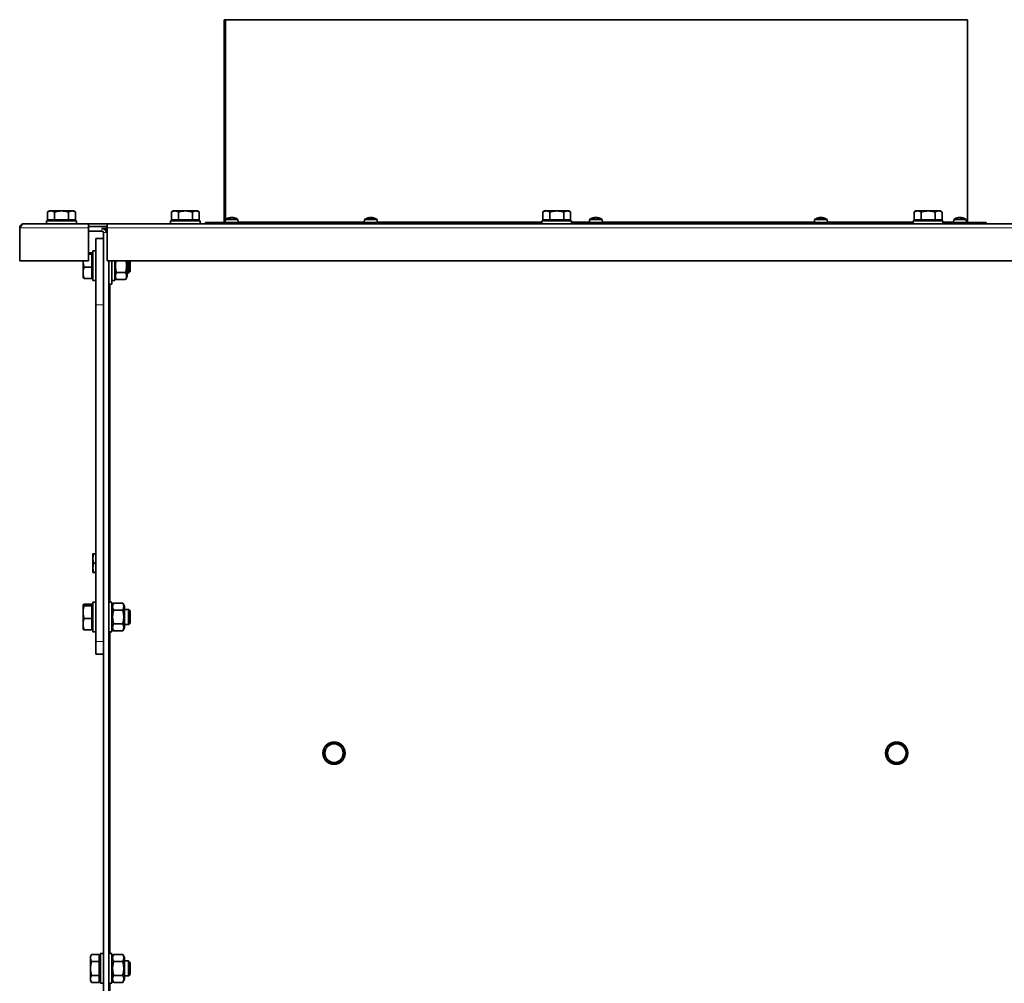
# Model space of a CAD drawing. Units: millimetres. Extents: x 1710 to 8338, y 668 to 4382.
# Drawn here: x 5437 to 5966, y 3864 to 4382 of the extents above; entities that cross this region are included whole.
import ezdxf

# ---------------------------------------------------------------- set-up
doc = ezdxf.new("R2010")
doc.units = ezdxf.units.MM
doc.layers.add('Widoczne (ISO)', color=1, linetype='Continuous', lineweight=35)
doc.layers.add('Widoczne wąskie (ISO)', color=3, linetype='Continuous', lineweight=9)

msp = doc.modelspace()

# ---------------------------------------------------------------- linework, layer by layer
at = {"layer": 'Widoczne (ISO)'}
for p, q in [((5547.23, 4381.76), (5546.55, 4381.76)), ((5546.55, 4273.14), (5546.55, 4381.76)), ((5547.23, 4273.93), (5547.23, 4381.76)), ((5547.23, 4273.9), (5547.23, 4381.76)), ((5946.55, 4381.76), (5547.23, 4381.76)), ((5547.23, 4381.76), (5547.23, 4381.76)), ((5946.55, 4273.14), (5946.55, 4381.76)), ((5451.54, 4274.21), (5451.54, 4278.33)), ((5452.55, 4278.91), (5451.58, 4278.35)), ((5453.45, 4278.91), (5452.55, 4278.91)), ((5459.1, 4278.91), (5453.45, 4278.91)), ((5455.35, 4274.21), (5455.35, 4278.33)), ((5464.7, 4278.91), (5459.1, 4278.91)), ((5462.85, 4274.21), (5462.85, 4278.33)), ((5465.55, 4278.91), (5464.7, 4278.91)), ((5465.55, 4278.91), (5466.51, 4278.35)), ((5466.55, 4274.21), (5466.55, 4278.33)), ((5518.14, 4274.21), (5518.14, 4278.33)), ((5519.15, 4278.91), (5518.18, 4278.35)), ((5520.05, 4278.91), (5519.15, 4278.91)), ((5525.7, 4278.91), (5520.05, 4278.91)), ((5521.95, 4274.21), (5521.95, 4278.33)), ((5531.3, 4278.91), (5525.7, 4278.91)), ((5529.45, 4274.21), (5529.45, 4278.33)), ((5532.15, 4278.91), (5531.3, 4278.91)), ((5532.15, 4278.91), (5533.11, 4278.35)), ((5533.15, 4274.21), (5533.15, 4278.33)), ((5549.83, 4275.31), (5549.83, 4275.3)), ((5549.95, 4275.31), (5549.98, 4275.02)), ((5551.3, 4275.31), (5551.3, 4275.28)), ((5551.42, 4275.31), (5551.42, 4275.25)), ((5625.25, 4275.29), (5625.27, 4275.02)), ((5625.67, 4275.29), (5625.65, 4275.02)), ((5625.82, 4275.29), (5625.8, 4275.02)), ((5626.15, 4275.31), (5626.15, 4275.29)), ((5717.97, 4274.21), (5717.97, 4278.33)), ((5718.97, 4278.91), (5718, 4278.35)), ((5719.87, 4278.91), (5718.97, 4278.91)), ((5725.53, 4278.91), (5719.87, 4278.91)), ((5721.77, 4274.21), (5721.77, 4278.33)), ((5731.13, 4278.91), (5725.53, 4278.91)), ((5729.28, 4274.21), (5729.28, 4278.33)), ((5731.97, 4278.91), (5731.13, 4278.91)), ((5731.97, 4278.91), (5732.94, 4278.35)), ((5732.98, 4274.21), (5732.98, 4278.33)), ((5745.77, 4275.31), (5745.77, 4275.2)), ((5745.8, 4275.31), (5745.81, 4275.22)), ((5747.29, 4275.31), (5747.27, 4275.13)), ((5747.33, 4275.31), (5747.33, 4275.31)), ((5866.89, 4275.31), (5866.89, 4275.29)), ((5867.15, 4275.3), (5867.17, 4275.02)), ((5868.11, 4275.3), (5868.11, 4275.28)), ((5868.37, 4275.31), (5868.37, 4275.3)), ((5917.79, 4274.21), (5917.79, 4278.33)), ((5918.8, 4278.91), (5917.83, 4278.35)), ((5919.7, 4278.91), (5918.8, 4278.91)), ((5925.35, 4278.91), (5919.7, 4278.91)), ((5921.6, 4274.21), (5921.6, 4278.33)), ((5930.95, 4278.91), (5925.35, 4278.91)), ((5929.1, 4274.21), (5929.1, 4278.33)), ((5931.8, 4278.91), (5930.95, 4278.91)), ((5931.8, 4278.91), (5932.76, 4278.35)), ((5932.8, 4274.21), (5932.8, 4278.33)), ((5941.68, 4275.31), (5941.68, 4275.28)), ((5943.06, 4275.3), (5943.03, 4275.02)), ((5943.25, 4275.31), (5943.25, 4275.3)), ((5473.55, 4272.01), (5438.8, 4272.01)), ((5451.05, 4273.61), (5467.05, 4273.61)), ((5451.05, 4272.01), (5451.05, 4273.61)), ((5455.35, 4274.21), (5451.54, 4274.21)), ((5453.23, 4274.21), (5453.23, 4273.61)), ((5462.85, 4274.21), (5455.35, 4274.21)), ((5466.55, 4274.21), (5462.85, 4274.21)), ((5464.86, 4274.21), (5464.86, 4273.61)), ((5467.05, 4272.01), (5467.05, 4273.61)), ((5483.55, 4272.01), (5473.55, 4272.01)), ((5473.55, 4272.01), (5473.55, 4269.76)), ((5483.55, 4270.51), (5473.55, 4270.51)), ((6367.05, 4272.01), (5483.55, 4272.01)), ((5483.55, 4269.76), (5483.55, 4272.01)), ((5517.65, 4273.61), (5533.65, 4273.61)), ((5517.65, 4272.01), (5517.65, 4273.61)), ((5521.95, 4274.21), (5518.14, 4274.21)), ((5519.83, 4274.21), (5519.83, 4273.61)), ((5529.45, 4274.21), (5521.95, 4274.21)), ((5533.15, 4274.21), (5529.45, 4274.21)), ((5531.46, 4274.21), (5531.46, 4273.61)), ((5533.65, 4272.01), (5533.65, 4273.61)), ((5537.26, 4272.76), (5536.55, 4272.76)), ((5536.55, 4272.01), (5536.55, 4272.76)), ((5537.26, 4272.76), (5537.26, 4272.76)), ((5717.47, 4272.76), (5537.26, 4272.76)), ((5537.26, 4272.01), (5537.26, 4272.76)), ((5537.26, 4272.01), (5537.26, 4272.76)), ((5547.27, 4274.33), (5547.13, 4272.76)), ((5547.27, 4274.33), (5553.99, 4274.33)), ((5550.04, 4275.02), (5549.23, 4275.02)), ((5552.5, 4275.02), (5552.03, 4275.02)), ((5553.99, 4274.33), (5554.13, 4272.76)), ((5622.1, 4274.33), (5621.96, 4272.76)), ((5622.1, 4274.33), (5628.83, 4274.33)), ((5623.57, 4275.02), (5623.5, 4275.02)), ((5626.09, 4275.02), (5625.14, 4275.02)), ((5628.83, 4274.33), (5628.96, 4272.76)), ((5717.47, 4273.61), (5733.47, 4273.61)), ((5717.47, 4272.01), (5717.47, 4273.61)), ((5721.77, 4274.21), (5717.97, 4274.21)), ((5719.66, 4274.21), (5719.66, 4273.61)), ((5729.28, 4274.21), (5721.77, 4274.21)), ((5732.98, 4274.21), (5729.28, 4274.21)), ((5731.29, 4274.21), (5731.29, 4273.61)), ((5733.47, 4272.01), (5733.47, 4273.61)), ((5917.3, 4272.76), (5733.47, 4272.76)), ((5743.18, 4274.33), (5743.05, 4272.76)), ((5743.18, 4274.33), (5749.91, 4274.33)), ((5745.4, 4275.02), (5744.8, 4275.02)), ((5748.15, 4275.02), (5747.44, 4275.02)), ((5749.91, 4274.33), (5750.05, 4272.76)), ((5864.27, 4274.33), (5864.13, 4272.76)), ((5864.27, 4274.33), (5870.99, 4274.33)), ((5867.66, 4275.02), (5866.73, 4275.02)), ((5869.59, 4275.02), (5869.4, 4275.02)), ((5870.99, 4274.33), (5871.13, 4272.76)), ((5917.3, 4273.61), (5933.3, 4273.61)), ((5917.3, 4272.01), (5917.3, 4273.61)), ((5921.6, 4274.21), (5917.79, 4274.21)), ((5919.48, 4274.21), (5919.48, 4273.61)), ((5929.1, 4274.21), (5921.6, 4274.21)), ((5932.8, 4274.21), (5929.1, 4274.21)), ((5931.11, 4274.21), (5931.11, 4273.61)), ((5933.3, 4272.01), (5933.3, 4273.61)), ((5956.55, 4272.76), (5933.3, 4272.76)), ((5939.1, 4274.33), (5938.96, 4272.76)), ((5939.1, 4274.33), (5945.83, 4274.33)), ((5940.87, 4275.02), (5940.53, 4275.02)), ((5943.64, 4275.02), (5942.76, 4275.02)), ((5942.82, 4275.19), (5942.81, 4275.13)), ((5945.83, 4274.33), (5945.96, 4272.76)), ((5956.55, 4272.01), (5956.55, 4272.76)), ((5436.55, 4252.01), (5436.55, 4269.76)), ((5473.55, 4252.01), (5473.55, 4269.76)), ((5473.55, 4268.01), (5480.8, 4268.01)), ((5483.05, 4269.51), (5480.8, 4269.51)), ((5481.55, 4267.26), (5481.55, 4264.01)), ((5483.05, 4269.51), (5483.05, 4267.26)), ((5483.55, 4269.76), (5483.55, 4252.01)), ((5477.55, 4228.36), (5477.55, 4264.01)), ((5477.55, 4264.01), (5481.55, 4264.01)), ((5481.55, 4264.01), (5481.55, 4228.36)), ((5475.35, 4256.37), (5473.55, 4256.37)), ((5475.35, 4255.59), (5473.55, 4255.59)), ((5475.35, 4256.37), (5475.35, 4255.59)), ((5475.35, 4255.59), (5475.35, 4248.73)), ((5475.35, 4255.33), (5475.95, 4255.33)), ((5475.95, 4241.51), (5475.95, 4257.51)), ((5477.55, 4257.51), (5475.95, 4257.51)), ((5473.55, 4252.01), (5436.55, 4252.01)), ((5470.65, 4252.01), (5470.65, 4245.69)), ((6367.05, 4252.01), (5483.55, 4252.01)), ((5484.55, 4252.01), (5484.55, 3099.51)), ((5484.56, 4252.01), (5484.56, 4239.51)), ((5486.06, 4239.51), (5486.06, 4252.01)), ((5487.66, 4252.01), (5487.66, 4241.51)), ((5494.46, 4243.71), (5494.46, 4252.01)), ((5495.18, 4245.51), (5495.18, 4252.01)), ((5495.95, 4252.01), (5495.95, 4246.28)), ((5470.65, 4245.69), (5470.65, 4243.01)), ((5475.35, 4248.73), (5471.23, 4248.73)), ((5475.35, 4248.73), (5475.35, 4242.66)), ((5475.35, 4243.7), (5475.95, 4243.7)), ((5484.55, 4245.51), (5484.56, 4245.51)), ((5487.66, 4243.71), (5488.64, 4242.01)), ((5493.47, 4245.76), (5488.64, 4245.76)), ((5494.46, 4243.71), (5493.47, 4242.01)), ((5494.46, 4245.51), (5495.18, 4245.51)), ((5495.95, 4246.28), (5495.18, 4245.51)), ((5470.65, 4243.01), (5470.67, 4242.98)), ((5475.35, 4242.66), (5471.23, 4242.66)), ((5477.55, 4241.51), (5475.95, 4241.51)), ((5486.06, 4239.51), (5484.56, 4239.51)), ((5486.06, 4241.51), (5487.66, 4241.51)), ((5493.47, 4242.01), (5488.64, 4242.01)), ((5477.55, 4228.36), (5477.55, 4047.31)), ((5481.55, 4047.31), (5481.55, 4228.36)), ((5475.95, 4094.51), (5475.95, 4092.01)), ((5475.95, 4092.01), (5475.95, 4087.01)), ((5477.55, 4094.51), (5476.39, 4094.51)), ((5475.95, 4087.01), (5475.95, 4084.51)), ((5477.55, 4089.51), (5476.39, 4089.51)), ((5477.55, 4084.51), (5476.39, 4084.51)), ((5470.65, 4067.01), (5470.67, 4067.05)), ((5470.65, 4067.01), (5470.65, 4066.98)), ((5470.65, 4066.98), (5470.65, 4063.16)), ((5475.35, 4067.37), (5471.23, 4067.37)), ((5475.35, 4066.59), (5471.23, 4066.59)), ((5475.35, 4067.37), (5475.35, 4066.59)), ((5475.35, 4066.59), (5475.35, 4059.73)), ((5475.35, 4066.33), (5475.95, 4066.33)), ((5475.95, 4052.51), (5475.95, 4068.51)), ((5477.55, 4068.51), (5475.95, 4068.51)), ((5484.55, 4068.51), (5486.15, 4068.51)), ((5486.15, 4068.51), (5486.15, 4052.51)), ((5486.15, 4066.31), (5487.13, 4068.02)), ((5491.96, 4068.02), (5487.13, 4068.02)), ((5491.96, 4064.27), (5487.13, 4064.27)), ((5492.95, 4066.31), (5491.96, 4068.02)), ((5492.95, 4054.71), (5492.95, 4066.31)), ((5492.95, 4064.51), (5495.18, 4064.51)), ((5495.18, 4056.51), (5495.18, 4064.51)), ((5495.95, 4063.75), (5495.18, 4064.51)), ((5495.95, 4063.75), (5495.95, 4057.28)), ((5470.65, 4063.16), (5470.65, 4056.69)), ((5475.35, 4059.73), (5471.23, 4059.73)), ((5475.35, 4059.73), (5475.35, 4053.66)), ((5470.65, 4056.69), (5470.65, 4054.01)), ((5470.65, 4054.01), (5470.67, 4053.98)), ((5475.35, 4053.66), (5471.23, 4053.66)), ((5475.35, 4054.7), (5475.95, 4054.7)), ((5486.15, 4054.71), (5487.13, 4053.01)), ((5491.96, 4056.76), (5487.13, 4056.76)), ((5491.96, 4053.01), (5487.13, 4053.01)), ((5492.95, 4054.71), (5491.96, 4053.01)), ((5492.95, 4056.51), (5495.18, 4056.51)), ((5495.95, 4057.28), (5495.18, 4056.51)), ((5477.55, 4052.51), (5475.95, 4052.51)), ((5484.55, 4052.51), (5486.15, 4052.51)), ((5477.55, 4040.51), (5477.55, 4047.31)), ((5481.55, 4047.31), (5481.55, 4043.55)), ((5481.55, 4043.55), (5481.55, 3101.76)), ((5477.55, 4040.51), (5481.55, 4040.51)), ((5474.65, 3878.01), (5475.23, 3879.02)), ((5474.65, 3878.01), (5474.65, 3877.14)), ((5479.35, 3879.02), (5475.23, 3879.02)), ((5479.35, 3879.02), (5479.35, 3875.27)), ((5479.95, 3863.51), (5479.95, 3879.51)), ((5481.55, 3879.51), (5479.95, 3879.51)), ((5484.55, 3879.51), (5486.15, 3879.51)), ((5486.15, 3879.51), (5486.15, 3863.51)), ((5486.15, 3877.31), (5487.13, 3879.02)), ((5491.96, 3879.02), (5487.13, 3879.02)), ((5492.95, 3877.31), (5491.96, 3879.02)), ((5474.65, 3877.14), (5474.65, 3871.51)), ((5479.35, 3875.27), (5475.23, 3875.27)), ((5479.35, 3877.33), (5479.95, 3877.33)), ((5479.35, 3875.27), (5479.35, 3867.76)), ((5491.96, 3875.27), (5487.13, 3875.27)), ((5492.95, 3865.71), (5492.95, 3877.31)), ((5492.95, 3875.51), (5495.18, 3875.51)), ((5495.18, 3867.51), (5495.18, 3875.51)), ((5495.95, 3874.75), (5495.18, 3875.51)), ((5495.95, 3874.75), (5495.95, 3868.28)), ((5474.65, 3871.51), (5474.65, 3865.88)), ((5479.35, 3867.76), (5475.23, 3867.76)), ((5479.35, 3867.76), (5479.35, 3864.01)), ((5491.96, 3867.76), (5487.13, 3867.76)), ((5492.95, 3867.51), (5495.18, 3867.51)), ((5495.95, 3868.28), (5495.18, 3867.51)), ((5474.65, 3865.88), (5474.65, 3865.01)), ((5474.65, 3865.01), (5475.23, 3864.01)), ((5479.35, 3864.01), (5475.23, 3864.01)), ((5479.35, 3865.7), (5479.95, 3865.7)), ((5481.55, 3863.51), (5479.95, 3863.51)), ((5484.55, 3863.51), (5486.15, 3863.51)), ((5486.15, 3865.71), (5487.13, 3864.01)), ((5491.96, 3864.01), (5487.13, 3864.01)), ((5492.95, 3865.71), (5491.96, 3864.01))]:
    msp.add_line(p, q, dxfattribs=at)
for centre in [(5605.67, 3987.29), (5908.43, 3987.29)]:
    msp.add_circle(centre, 6, dxfattribs=at)
for centre, radius, start, end in [((5550.63, 4269.36), 6, 97.6178, 124.0872), ((5550.63, 4269.36), 6, 55.9128, 82.3822), ((5746.55, 4269.36), 6, 98.7362, 124.0872), ((5746.55, 4269.36), 6, 55.9128, 81.2638), ((5942.46, 4269.36), 6, 98.0056, 124.0872), ((5942.46, 4269.36), 6, 55.9128, 81.9944), ((5546.17, 4273.14), 0.375, 270, 0), ((5625.46, 4269.36), 6, 109.7469, 124.0872), ((5623.5, 4274.82), 0.206, 90, 109.7469), ((5627.42, 4274.82), 0.206, 70.2531, 87.4096), ((5625.46, 4269.36), 6, 55.9128, 70.2531), ((5867.63, 4269.36), 6, 109.7469, 124.0872), ((5865.67, 4274.82), 0.206, 108.4761, 109.7469), ((5869.59, 4274.82), 0.206, 70.2531, 90), ((5867.63, 4269.36), 6, 55.9128, 70.2531), ((5946.92, 4273.14), 0.375, 180, 270), ((5480.8, 4267.26), 2.25, 0, 90), ((5480.8, 4267.26), 0.75, 0, 90), ((5605.67, 3987.29), 5, 150, 210), ((5605.67, 3987.29), 5, 90, 150), ((5605.67, 3987.29), 5, 30, 90), ((5605.67, 3987.29), 5, 330, 30), ((5908.43, 3987.29), 5, 150, 210), ((5908.43, 3987.29), 5, 90, 150), ((5908.43, 3987.29), 5, 30, 90), ((5908.43, 3987.29), 5, 330, 30), ((5605.67, 3987.29), 5, 210, 270), ((5605.67, 3987.29), 5, 270, 330), ((5908.43, 3987.29), 5, 210, 270), ((5908.43, 3987.29), 5, 270, 330)]:
    msp.add_arc(centre, radius, start, end, dxfattribs=at)
for centre, major_axis, ratio, start_param, end_param in [((5551.44, 4270.78), (4.59, -2.64), 0.816941, 2.338439, 2.420107), ((5550.29, 4270.78), (-5.15, -1.23), 0.857715, 4.594713, 4.676381), ((5549.59, 4275.57), (0.106, -0.401), 0.512362, 0.716688, 0.73522), ((5550.18, 4275.57), (-0.233, 0.405), 0.059366, 3.868026, 3.977465), ((5552.94, 4270.78), (-2.76, 4.51), 0.287416, 5.872911, 5.954579), ((5551.08, 4275.57), (0.233, 0.405), 0.059366, 2.30572, 2.492944), ((5548.2, 4270.78), (2.67, 4.57), 0.119685, 6.116696, 6.198364), ((5550.97, 4270.78), (5.15, -1.23), 0.857715, 1.686316, 1.688473), ((5551.57, 4275.57), (-0.047, 0.404), 0.559991, 2.206347, 2.262599), ((5627.48, 4270.78), (-3.04, 4.33), 0.49198, 6.105318, 6.186986), ((5623.76, 4270.78), (-3.38, -4.07), 0.623557, 3.774632, 3.8563), ((5624.07, 4270.78), (3.77, 3.71), 0.71271, 0.781346, 0.786323), ((5624.64, 4275.57), (0.208, -0.401), 0.260078, 0.657021, 0.735823), ((5624.83, 4275.57), (-0.163, -0.399), 0.414315, 0.959361, 1.037111), ((5626.85, 4270.78), (-3.77, 3.71), 0.71271, 5.420171, 5.501839), ((5626.29, 4275.57), (-0.208, -0.401), 0.260078, 5.547362, 5.558935), ((5623.7, 4270.78), (3.31, 4.13), 0.60098, 0.212914, 0.294582), ((5626.38, 4275.57), (0.191, 0.4), 0.330346, 2.428329, 2.487883), ((5746.97, 4270.78), (-5.07, 1.53), 0.85272, 5.207705, 5.223608), ((5748.99, 4270.78), (-2.65, 4.58), 0.0209, 6.034969, 6.116637), ((5744.14, 4270.78), (2.68, 4.57), 0.151221, 0.242917, 0.324585), ((5748.96, 4270.78), (-2.68, 4.57), 0.151221, 6.024365, 6.040269), ((5746.41, 4275.57), (-0.232, 0.405), 0.075173, 2.228597, 2.286409), ((5746.49, 4270.78), (-5.29, -0.22), 0.865773, 4.427999, 4.509667), ((5746.12, 4270.78), (5.07, 1.53), 0.85272, 0.993813, 1.075481), ((5747.58, 4275.57), (0.059, 0.404), 0.553745, 2.352493, 2.358399), ((5869.12, 4270.78), (-3.65, 3.83), 0.68814, 5.858217, 5.939885), ((5866.56, 4270.78), (-4.22, -3.2), 0.778751, 4.095135, 4.176803), ((5866.65, 4275.57), (0.171, -0.4), 0.39444, 0.658456, 0.703149), ((5865.68, 4270.78), (3.11, 4.28), 0.525797, 0.519409, 0.552189), ((5867.28, 4275.57), (-0.204, -0.401), 0.280972, 0.523185, 1.011807), ((5869.58, 4270.78), (-3.11, 4.28), 0.525797, 5.682109, 5.763777), ((5868.35, 4275.57), (0.22, 0.403), 0.194552, 2.377393, 2.479234), ((5865.43, 4270.78), (2.86, 4.45), 0.378876, 0.002478, 0.084146), ((5941.76, 4270.78), (4.74, 2.35), 0.829858, 1.187155, 1.196906), ((5941.6, 4275.57), (-0.093, -0.402), 0.526684, 0.91963, 0.9915), ((5944.81, 4270.78), (-2.73, 4.53), 0.247661, 0.006352, 0.08802), ((5940.3, 4270.78), (-2.9, -4.43), 0.407325, 3.556503, 3.638171), ((5941.88, 4275.57), (0.228, -0.404), 0.124352, 0.66325, 0.799859), ((5944.62, 4270.78), (2.9, -4.43), 0.407325, 2.677942, 2.726682), ((5942.65, 4275.57), (-0.217, 0.403), 0.210498, 2.158441, 2.737141), ((5943.05, 4275.57), (-0.228, -0.404), 0.124352, 5.483326, 6.016256), ((5943.16, 4270.78), (-4.74, 2.35), 0.829858, 5.014362, 5.09603), ((5941.31, 4270.78), (4.1, 3.34), 0.764255, 0.517345, 0.599013), ((5943.49, 4275.57), (0.141, 0.4), 0.459531, 2.432584, 2.463215), ((5546.85, 4273.14), (0, -0.375), 0.996592, 0, 0.872457), ((5546.86, 4273.14), (0, -0.375), 0.996578, 0, 0.85918), ((5550.94, 4269.4), (-0.72, 5.94), 0.689847, 0.083826, 0.26202), ((5550.33, 4269.4), (0.75, 5.94), 0.718689, 0.257841, 0.259794), ((5550.22, 4269.4), (0.55, 5.96), 0.321803, 0.19703, 0.375224), ((5551.04, 4269.4), (-0.55, 5.96), 0.321803, 6.079961, 6.086155), ((5550.93, 4269.4), (-0.75, 5.94), 0.718689, 5.84715, 6.025344), ((5550.49, 4269.4), (1.56, 5.78), 0.942787, 6.1877, 6.365893), ((5625.4, 4269.4), (-3.23, -5.03), 0.986914, 3.873952, 4.046201), ((5625.33, 4269.4), (1.7, 5.74), 0.951882, 0.44249, 0.620684), ((5625.9, 4269.4), (-0.53, 5.96), 0.135663, 0.15531, 0.333504), ((5625.05, 4269.4), (0.55, 5.96), 0.293812, 5.964597, 6.142791), ((5625.52, 4269.4), (3.23, -5.03), 0.986914, 2.231039, 2.409233), ((5746.75, 4269.4), (-1.09, 5.88), 0.878171, 0.005975, 0.184169), ((5746.2, 4269.4), (0.65, 5.95), 0.59739, 0.232508, 0.410702), ((5746.93, 4269.4), (-0.59, 5.95), 0.47034, 5.891056, 6.06925), ((5746.9, 4269.4), (-0.65, 5.95), 0.59739, 5.995388, 6.050677), ((5746.28, 4269.4), (0.86, 5.92), 0.797201, 6.053488, 6.231682), ((5867.64, 4269.4), (5.9, -1), 0.996086, 1.906003, 2.084197), ((5868.02, 4269.4), (-0.58, 5.96), 0.433997, 0.125132, 0.303326), ((5868.07, 4269.4), (-0.52, 5.96), 0.014716, 5.942465, 6.114608), ((5867.19, 4269.4), (0.52, 5.96), 0.014716, 0.168578, 0.346772), ((5867.82, 4269.4), (-1.18, 5.87), 0.896689, 5.759537, 5.937731), ((5867.62, 4269.4), (-5.9, -1), 0.996086, 4.19973, 4.377182), ((5942.54, 4269.4), (-2.66, 5.36), 0.980533, 5.998331, 6.176525), ((5942.21, 4269.4), (0.9, 5.92), 0.8145, 0.290428, 0.468622), ((5942.89, 4269.4), (-0.53, 5.96), 0.17595, 5.922063, 6.100257), ((5942.11, 4269.4), (0.64, 5.95), 0.573579, 5.999, 6.177194)]:
    msp.add_ellipse(centre, major_axis=major_axis, ratio=ratio, start_param=start_param, end_param=end_param, dxfattribs=at)
for points, weights in [([(5453.45, 4278.91), (5452.56, 4278.91), (5451.54, 4278.33)], [1, 1.0379548493, 1]), ([(5451.54, 4278.33), (5451.56, 4278.34), (5451.58, 4278.35)], [1, 1.00067602296, 1.0013279643]), ([(5455.35, 4278.33), (5454.33, 4278.91), (5453.45, 4278.91)], [1, 1.0379548493, 1]), ([(5459.1, 4278.91), (5457.36, 4278.91), (5455.35, 4278.33)], [1, 1.0379548493, 1]), ([(5462.85, 4278.33), (5460.84, 4278.91), (5459.1, 4278.91)], [1, 1.0379548493, 1]), ([(5464.7, 4278.91), (5463.85, 4278.91), (5462.85, 4278.33)], [1, 1.0379548493, 1]), ([(5466.55, 4278.33), (5465.56, 4278.91), (5464.7, 4278.91)], [1, 1.0379548493, 1]), ([(5520.05, 4278.91), (5519.16, 4278.91), (5518.14, 4278.33)], [1, 1.0379548493, 1]), ([(5518.14, 4278.33), (5518.16, 4278.34), (5518.18, 4278.35)], [1, 1.00067602296, 1.0013279643]), ([(5521.95, 4278.33), (5520.93, 4278.91), (5520.05, 4278.91)], [1, 1.0379548493, 1]), ([(5525.7, 4278.91), (5523.96, 4278.91), (5521.95, 4278.33)], [1, 1.0379548493, 1]), ([(5529.45, 4278.33), (5527.44, 4278.91), (5525.7, 4278.91)], [1, 1.0379548493, 1]), ([(5531.3, 4278.91), (5530.45, 4278.91), (5529.45, 4278.33)], [1, 1.0379548493, 1]), ([(5533.15, 4278.33), (5532.16, 4278.91), (5531.3, 4278.91)], [1, 1.0379548493, 1]), ([(5719.87, 4278.91), (5718.99, 4278.91), (5717.97, 4278.33)], [1, 1.0379548493, 1]), ([(5717.97, 4278.33), (5717.98, 4278.34), (5718, 4278.35)], [1, 1.00067602296, 1.0013279643]), ([(5721.77, 4278.33), (5720.75, 4278.91), (5719.87, 4278.91)], [1, 1.0379548493, 1]), ([(5725.53, 4278.91), (5723.79, 4278.91), (5721.77, 4278.33)], [1, 1.0379548493, 1]), ([(5729.28, 4278.33), (5727.27, 4278.91), (5725.53, 4278.91)], [1, 1.0379548493, 1]), ([(5731.13, 4278.91), (5730.27, 4278.91), (5729.28, 4278.33)], [1, 1.0379548493, 1]), ([(5732.98, 4278.33), (5731.99, 4278.91), (5731.13, 4278.91)], [1, 1.0379548493, 1]), ([(5919.7, 4278.91), (5918.81, 4278.91), (5917.79, 4278.33)], [1, 1.0379548493, 1]), ([(5917.79, 4278.33), (5917.81, 4278.34), (5917.83, 4278.35)], [1, 1.00067602296, 1.0013279643]), ([(5921.6, 4278.33), (5920.58, 4278.91), (5919.7, 4278.91)], [1, 1.0379548493, 1]), ([(5925.35, 4278.91), (5923.61, 4278.91), (5921.6, 4278.33)], [1, 1.0379548493, 1]), ([(5929.1, 4278.33), (5927.09, 4278.91), (5925.35, 4278.91)], [1, 1.0379548493, 1]), ([(5930.95, 4278.91), (5930.1, 4278.91), (5929.1, 4278.33)], [1, 1.0379548493, 1]), ([(5932.8, 4278.33), (5931.81, 4278.91), (5930.95, 4278.91)], [1, 1.0379548493, 1]), ([(5470.65, 4252.01), (5470.67, 4250.49), (5471.23, 4248.73)], [1.00314620252, 1.03631050935, 1]), ([(5488.33, 4252.01), (5487.7, 4249), (5488.64, 4245.76)], [1.04020733475, 1.13095079136, 1]), ([(5493.47, 4245.76), (5494.41, 4249), (5493.78, 4252.01)], [1, 1.13095079136, 1.04020733475]), ([(5471.23, 4248.73), (5470.65, 4247.1), (5470.65, 4245.69)], [1, 1.0379548493, 1]), ([(5470.65, 4245.69), (5470.65, 4244.28), (5471.23, 4242.66)], [1, 1.0379548493, 1]), ([(5488.64, 4245.76), (5487.56, 4243.88), (5488.64, 4242.01)], [1, 1.15470053838, 1]), ([(5493.47, 4242.01), (5494.55, 4243.88), (5493.47, 4245.76)], [1, 1.15470053838, 1]), ([(5471.23, 4242.66), (5470.75, 4242.83), (5470.67, 4242.98)], [1, 1.0307407747, 1.01168579226]), ([(5476.39, 4094.51), (5475.95, 4093.17), (5475.95, 4092.01)], [1, 1.0379548493, 1]), ([(5475.95, 4094.51), (5475.95, 4094.51), (5476.39, 4094.51)], [1, 1.0379548493, 1]), ([(5475.95, 4092.01), (5475.95, 4090.85), (5476.39, 4089.51)], [1, 1.0379548493, 1]), ([(5476.39, 4089.51), (5475.95, 4088.17), (5475.95, 4087.01)], [1, 1.0379548493, 1]), ([(5475.95, 4087.01), (5475.95, 4085.85), (5476.39, 4084.51)], [1, 1.0379548493, 1]), ([(5476.39, 4084.51), (5475.95, 4084.51), (5475.95, 4084.51)], [1, 1.0379548493, 1]), ([(5471.23, 4067.37), (5470.65, 4067.16), (5470.65, 4066.98)], [1, 1.0379548493, 1]), ([(5470.65, 4066.98), (5470.65, 4066.8), (5471.23, 4066.59)], [1, 1.0379548493, 1]), ([(5471.23, 4066.59), (5470.65, 4064.75), (5470.65, 4063.16)], [1, 1.0379548493, 1]), ([(5487.13, 4068.02), (5486.05, 4066.14), (5487.13, 4064.27)], [1, 1.15470053838, 1]), ([(5487.13, 4064.27), (5486.05, 4060.51), (5487.13, 4056.76)], [1, 1.15470053838, 1]), ([(5491.96, 4064.27), (5493.04, 4066.14), (5491.96, 4068.02)], [1, 1.15470053838, 1]), ([(5491.96, 4056.76), (5493.04, 4060.51), (5491.96, 4064.27)], [1, 1.15470053838, 1]), ([(5470.65, 4063.16), (5470.65, 4061.57), (5471.23, 4059.73)], [1, 1.0379548493, 1]), ([(5471.23, 4059.73), (5470.65, 4058.1), (5470.65, 4056.69)], [1, 1.0379548493, 1]), ([(5470.65, 4056.69), (5470.65, 4055.28), (5471.23, 4053.66)], [1, 1.0379548493, 1]), ([(5471.23, 4053.66), (5470.75, 4053.83), (5470.67, 4053.98)], [1, 1.0307407747, 1.01168579226]), ([(5487.13, 4056.76), (5486.05, 4054.88), (5487.13, 4053.01)], [1, 1.15470053838, 1]), ([(5491.96, 4053.01), (5493.04, 4054.88), (5491.96, 4056.76)], [1, 1.15470053838, 1]), ([(5599.89, 3987.29), (5600.67, 3988.63), (5601.34, 3989.79)], [1, 1.0379548493, 1]), ([(5601.34, 3989.79), (5602.01, 3990.95), (5602.78, 3992.29)], [1, 1.0379548493, 1]), ([(5602.78, 3992.29), (5604.33, 3992.29), (5605.67, 3992.29)], [1, 1.0379548493, 1]), ([(5605.67, 3992.29), (5607.01, 3992.29), (5608.55, 3992.29)], [1, 1.0379548493, 1]), ([(5608.55, 3992.29), (5609.33, 3990.95), (5610, 3989.79)], [1, 1.0379548493, 1]), ([(5610, 3989.79), (5610.67, 3988.63), (5611.44, 3987.29)], [1, 1.0379548493, 1]), ([(5902.65, 3987.29), (5903.43, 3988.63), (5904.1, 3989.79)], [1, 1.0379548493, 1]), ([(5904.1, 3989.79), (5904.77, 3990.95), (5905.54, 3992.29)], [1, 1.0379548493, 1]), ([(5905.54, 3992.29), (5907.09, 3992.29), (5908.43, 3992.29)], [1, 1.0379548493, 1]), ([(5908.43, 3992.29), (5909.77, 3992.29), (5911.31, 3992.29)], [1, 1.0379548493, 1]), ([(5911.31, 3992.29), (5912.09, 3990.95), (5912.76, 3989.79)], [1, 1.0379548493, 1]), ([(5912.76, 3989.79), (5913.43, 3988.63), (5914.2, 3987.29)], [1, 1.0379548493, 1]), ([(5601.34, 3984.79), (5600.67, 3985.95), (5599.89, 3987.29)], [1, 1.0379548493, 1]), ([(5602.78, 3982.29), (5602.01, 3983.63), (5601.34, 3984.79)], [1, 1.0379548493, 1]), ([(5610, 3984.79), (5609.33, 3983.63), (5608.55, 3982.29)], [1, 1.0379548493, 1]), ([(5611.44, 3987.29), (5610.67, 3985.95), (5610, 3984.79)], [1, 1.0379548493, 1]), ([(5904.1, 3984.79), (5903.43, 3985.95), (5902.65, 3987.29)], [1, 1.0379548493, 1]), ([(5905.54, 3982.29), (5904.77, 3983.63), (5904.1, 3984.79)], [1, 1.0379548493, 1]), ([(5912.76, 3984.79), (5912.09, 3983.63), (5911.31, 3982.29)], [1, 1.0379548493, 1]), ([(5914.2, 3987.29), (5913.43, 3985.95), (5912.76, 3984.79)], [1, 1.0379548493, 1]), ([(5605.67, 3982.29), (5604.33, 3982.29), (5602.78, 3982.29)], [1, 1.0379548493, 1]), ([(5608.55, 3982.29), (5607.01, 3982.29), (5605.67, 3982.29)], [1, 1.0379548493, 1]), ([(5908.43, 3982.29), (5907.09, 3982.29), (5905.54, 3982.29)], [1, 1.0379548493, 1]), ([(5911.31, 3982.29), (5909.77, 3982.29), (5908.43, 3982.29)], [1, 1.0379548493, 1]), ([(5475.23, 3879.02), (5474.65, 3878.01), (5474.65, 3877.14)], [1, 1.0379548493, 1]), ([(5487.13, 3879.02), (5486.05, 3877.14), (5487.13, 3875.27)], [1, 1.15470053838, 1]), ([(5491.96, 3875.27), (5493.04, 3877.14), (5491.96, 3879.02)], [1, 1.15470053838, 1]), ([(5474.65, 3877.14), (5474.65, 3876.27), (5475.23, 3875.27)], [1, 1.0379548493, 1]), ([(5475.23, 3875.27), (5474.65, 3873.26), (5474.65, 3871.51)], [1, 1.0379548493, 1]), ([(5487.13, 3875.27), (5486.05, 3871.51), (5487.13, 3867.76)], [1, 1.15470053838, 1]), ([(5491.96, 3867.76), (5493.04, 3871.51), (5491.96, 3875.27)], [1, 1.15470053838, 1]), ([(5474.65, 3871.51), (5474.65, 3869.77), (5475.23, 3867.76)], [1, 1.0379548493, 1]), ([(5475.23, 3867.76), (5474.65, 3866.76), (5474.65, 3865.88)], [1, 1.0379548493, 1]), ([(5487.13, 3867.76), (5486.05, 3865.88), (5487.13, 3864.01)], [1, 1.15470053838, 1]), ([(5491.96, 3864.01), (5493.04, 3865.88), (5491.96, 3867.76)], [1, 1.15470053838, 1]), ([(5474.65, 3865.88), (5474.65, 3865.01), (5475.23, 3864.01)], [1, 1.0379548493, 1])]:
    msp.add_rational_spline(points, weights, degree=2, dxfattribs=at)
for points, knots in [([(5549.83, 4275.31), (5549.83, 4275.31), (5549.83, 4275.31), (5549.82, 4275.31), (5549.81, 4275.31), (5549.81, 4275.31)], [0.03079065, 0.03079065, 0.03079065, 0.03079065, 0.03891093, 0.03891093, 0.04255, 0.04255, 0.04255, 0.04255]), ([(5549.85, 4275.31), (5549.87, 4275.31), (5549.89, 4275.31), (5549.92, 4275.31), (5549.94, 4275.31), (5549.95, 4275.31), (5549.95, 4275.31), (5549.94, 4275.3), (5549.93, 4275.29), (5549.91, 4275.29), (5549.9, 4275.28), (5549.88, 4275.28)], [0.02149135, 0.02149135, 0.02149135, 0.02149135, 0.02932414, 0.02932414, 0.03895928, 0.03895928, 0.0486983, 0.0486983, 0.05843731, 0.05843731, 0.06398133, 0.06398133, 0.06398133, 0.06398133]), ([(5550.35, 4275.31), (5550.34, 4275.31), (5550.32, 4275.31), (5550.27, 4275.31), (5550.23, 4275.31), (5550.17, 4275.31), (5550.14, 4275.31), (5550.07, 4275.3), (5550.04, 4275.29), (5549.99, 4275.29), (5549.98, 4275.28), (5549.96, 4275.28)], [0.02149135, 0.02149135, 0.02149135, 0.02149135, 0.02932414, 0.02932414, 0.03895928, 0.03895928, 0.0486983, 0.0486983, 0.05843731, 0.05843731, 0.06398133, 0.06398133, 0.06398133, 0.06398133]), ([(5550.38, 4275.28), (5550.39, 4275.29), (5550.41, 4275.29), (5550.45, 4275.3), (5550.48, 4275.3), (5550.54, 4275.31), (5550.58, 4275.31), (5550.64, 4275.31), (5550.68, 4275.31), (5550.72, 4275.31), (5550.73, 4275.31), (5550.74, 4275.31)], [0, 0, 0, 0, 0.00982023, 0.00982023, 0.01964046, 0.01964046, 0.02927569, 0.02927569, 0.03891093, 0.03891093, 0.04255048, 0.04255048, 0.04255048, 0.04255048]), ([(5550.88, 4275.28), (5550.87, 4275.29), (5550.85, 4275.29), (5550.8, 4275.3), (5550.77, 4275.3), (5550.72, 4275.31), (5550.68, 4275.31), (5550.64, 4275.31), (5550.64, 4275.31), (5550.63, 4275.31)], [0, 0, 0, 0, 0.00982023, 0.00982023, 0.01964046, 0.01964046, 0.02927569, 0.02927569, 0.03110783, 0.03110783, 0.03110783, 0.03110783]), ([(5550.91, 4275.31), (5550.92, 4275.31), (5550.94, 4275.31), (5550.99, 4275.31), (5551.02, 4275.31), (5551.09, 4275.31), (5551.12, 4275.31), (5551.19, 4275.3), (5551.22, 4275.29), (5551.26, 4275.29), (5551.28, 4275.28), (5551.29, 4275.28)], [0.02149135, 0.02149135, 0.02149135, 0.02149135, 0.02932414, 0.02932414, 0.03895928, 0.03895928, 0.04866173, 0.04866173, 0.05836417, 0.05836417, 0.06397861, 0.06397861, 0.06397861, 0.06397861]), ([(5551.41, 4275.31), (5551.39, 4275.31), (5551.37, 4275.31), (5551.33, 4275.31), (5551.32, 4275.31), (5551.31, 4275.31), (5551.3, 4275.31), (5551.3, 4275.31)], [0.02149135, 0.02149135, 0.02149135, 0.02149135, 0.02932414, 0.02932414, 0.03895928, 0.03895928, 0.04490234, 0.04490234, 0.04490234, 0.04490234]), ([(5551.6, 4275.28), (5551.57, 4275.29), (5551.54, 4275.29), (5551.48, 4275.3), (5551.46, 4275.3), (5551.44, 4275.31), (5551.43, 4275.31), (5551.42, 4275.31), (5551.42, 4275.31), (5551.42, 4275.31)], [0, 0, 0, 0, 0.00982023, 0.00982023, 0.01964046, 0.01964046, 0.02927569, 0.02927569, 0.03110783, 0.03110783, 0.03110783, 0.03110783]), ([(5624.77, 4275.31), (5624.77, 4275.31), (5624.77, 4275.31), (5624.75, 4275.31), (5624.74, 4275.31), (5624.7, 4275.31), (5624.67, 4275.31), (5624.61, 4275.3), (5624.57, 4275.29), (5624.52, 4275.29), (5624.5, 4275.28), (5624.49, 4275.28)], [0.02670425, 0.02670425, 0.02670425, 0.02670425, 0.02932414, 0.02932414, 0.03895928, 0.03895928, 0.0486983, 0.0486983, 0.05843731, 0.05843731, 0.06398133, 0.06398133, 0.06398133, 0.06398133]), ([(5624.53, 4275.28), (5624.56, 4275.29), (5624.6, 4275.29), (5624.67, 4275.3), (5624.7, 4275.3), (5624.76, 4275.31), (5624.79, 4275.31), (5624.83, 4275.31), (5624.85, 4275.31), (5624.86, 4275.31), (5624.86, 4275.31), (5624.86, 4275.31)], [0, 0, 0, 0, 0.00982023, 0.00982023, 0.01964046, 0.01964046, 0.02927569, 0.02927569, 0.03891093, 0.03891093, 0.04255, 0.04255, 0.04255, 0.04255]), ([(5625.05, 4275.31), (5625.03, 4275.31), (5625.02, 4275.31), (5624.98, 4275.31), (5624.95, 4275.31), (5624.91, 4275.31), (5624.9, 4275.31), (5624.89, 4275.31)], [0.02460877, 0.02460877, 0.02460877, 0.02460877, 0.02927569, 0.02927569, 0.03891093, 0.03891093, 0.04255048, 0.04255048, 0.04255048, 0.04255048]), ([(5624.99, 4275.31), (5625.02, 4275.31), (5625.05, 4275.31), (5625.1, 4275.31), (5625.13, 4275.31), (5625.18, 4275.31), (5625.21, 4275.31), (5625.24, 4275.3), (5625.25, 4275.29), (5625.25, 4275.29), (5625.25, 4275.28), (5625.25, 4275.28)], [0.02149135, 0.02149135, 0.02149135, 0.02149135, 0.02932414, 0.02932414, 0.03895928, 0.03895928, 0.0486983, 0.0486983, 0.05843731, 0.05843731, 0.06398133, 0.06398133, 0.06398133, 0.06398133]), ([(5625.88, 4275.31), (5625.87, 4275.31), (5625.86, 4275.31), (5625.82, 4275.31), (5625.79, 4275.31), (5625.74, 4275.31), (5625.72, 4275.31), (5625.69, 4275.3), (5625.68, 4275.29), (5625.67, 4275.29), (5625.67, 4275.29), (5625.67, 4275.29)], [0.02670425, 0.02670425, 0.02670425, 0.02670425, 0.02932414, 0.02932414, 0.03895928, 0.03895928, 0.0486983, 0.0486983, 0.05843731, 0.05843731, 0.06053756, 0.06053756, 0.06053756, 0.06053756]), ([(5625.83, 4275.28), (5625.82, 4275.29), (5625.82, 4275.29), (5625.82, 4275.3), (5625.84, 4275.3), (5625.87, 4275.31), (5625.89, 4275.31), (5625.94, 4275.31), (5625.97, 4275.31), (5626.01, 4275.31), (5626.03, 4275.31), (5626.04, 4275.31)], [0, 0, 0, 0, 0.00982023, 0.00982023, 0.01964046, 0.01964046, 0.02927569, 0.02927569, 0.03891093, 0.03891093, 0.04255048, 0.04255048, 0.04255048, 0.04255048]), ([(5626.15, 4275.31), (5626.14, 4275.31), (5626.13, 4275.31), (5626.1, 4275.31), (5626.08, 4275.31), (5626.07, 4275.31), (5626.06, 4275.31), (5626.06, 4275.31)], [0.02460877, 0.02460877, 0.02460877, 0.02460877, 0.02927569, 0.02927569, 0.03891093, 0.03891093, 0.04255, 0.04255, 0.04255, 0.04255]), ([(5626.15, 4275.31), (5626.15, 4275.31), (5626.15, 4275.31), (5626.17, 4275.31), (5626.19, 4275.31), (5626.23, 4275.31), (5626.26, 4275.31), (5626.32, 4275.3), (5626.35, 4275.29), (5626.4, 4275.29), (5626.42, 4275.28), (5626.44, 4275.28)], [0.02149135, 0.02149135, 0.02149135, 0.02149135, 0.02932414, 0.02932414, 0.03895928, 0.03895928, 0.04866173, 0.04866173, 0.05836417, 0.05836417, 0.06397861, 0.06397861, 0.06397861, 0.06397861]), ([(5745.72, 4275.31), (5745.73, 4275.31), (5745.74, 4275.31), (5745.76, 4275.31), (5745.77, 4275.31), (5745.76, 4275.31), (5745.75, 4275.31), (5745.72, 4275.3), (5745.7, 4275.29), (5745.66, 4275.29), (5745.65, 4275.28), (5745.63, 4275.28)], [0.02149135, 0.02149135, 0.02149135, 0.02149135, 0.02932414, 0.02932414, 0.03895928, 0.03895928, 0.0486983, 0.0486983, 0.05843731, 0.05843731, 0.06398133, 0.06398133, 0.06398133, 0.06398133]), ([(5745.8, 4275.31), (5745.8, 4275.31), (5745.8, 4275.31), (5745.79, 4275.31), (5745.78, 4275.31), (5745.77, 4275.31)], [0.02316251, 0.02316251, 0.02316251, 0.02316251, 0.02927569, 0.02927569, 0.0366017, 0.0366017, 0.0366017, 0.0366017]), ([(5746.01, 4275.28), (5746.03, 4275.29), (5746.06, 4275.29), (5746.12, 4275.3), (5746.15, 4275.3), (5746.21, 4275.31), (5746.25, 4275.31), (5746.31, 4275.31), (5746.35, 4275.31), (5746.38, 4275.31), (5746.39, 4275.31), (5746.4, 4275.31)], [0, 0, 0, 0, 0.00982023, 0.00982023, 0.01964046, 0.01964046, 0.02927569, 0.02927569, 0.03891093, 0.03891093, 0.04255, 0.04255, 0.04255, 0.04255]), ([(5746.52, 4275.31), (5746.5, 4275.31), (5746.48, 4275.31), (5746.42, 4275.31), (5746.39, 4275.31), (5746.35, 4275.31)], [0.02149135, 0.02149135, 0.02149135, 0.02149135, 0.02932414, 0.02932414, 0.03890686, 0.03890686, 0.03890686, 0.03890686]), ([(5746.57, 4275.31), (5746.59, 4275.31), (5746.61, 4275.31), (5746.67, 4275.31), (5746.71, 4275.31), (5746.77, 4275.31), (5746.81, 4275.31), (5746.87, 4275.3), (5746.89, 4275.29), (5746.93, 4275.29), (5746.94, 4275.28), (5746.95, 4275.28)], [0.02149135, 0.02149135, 0.02149135, 0.02149135, 0.02932414, 0.02932414, 0.03895928, 0.03895928, 0.0486983, 0.0486983, 0.05843731, 0.05843731, 0.06398133, 0.06398133, 0.06398133, 0.06398133]), ([(5747.08, 4275.28), (5747.06, 4275.29), (5747.04, 4275.29), (5746.98, 4275.3), (5746.94, 4275.3), (5746.88, 4275.31), (5746.84, 4275.31), (5746.79, 4275.31), (5746.76, 4275.31), (5746.74, 4275.31)], [0, 0, 0, 0, 0.00982023, 0.00982023, 0.01964046, 0.01964046, 0.02927569, 0.02927569, 0.03673021, 0.03673021, 0.03673021, 0.03673021]), ([(5747.39, 4275.28), (5747.36, 4275.29), (5747.34, 4275.29), (5747.31, 4275.3), (5747.3, 4275.3), (5747.29, 4275.31), (5747.29, 4275.31), (5747.31, 4275.31), (5747.32, 4275.31), (5747.35, 4275.31), (5747.36, 4275.31), (5747.36, 4275.31)], [0, 0, 0, 0, 0.00982023, 0.00982023, 0.01964046, 0.01964046, 0.02927569, 0.02927569, 0.03891093, 0.03891093, 0.04255048, 0.04255048, 0.04255048, 0.04255048]), ([(5747.38, 4275.31), (5747.36, 4275.31), (5747.35, 4275.31), (5747.33, 4275.31), (5747.33, 4275.31), (5747.33, 4275.31)], [0.02149135, 0.02149135, 0.02149135, 0.02149135, 0.02932414, 0.02932414, 0.03704106, 0.03704106, 0.03704106, 0.03704106]), ([(5866.63, 4275.28), (5866.66, 4275.29), (5866.7, 4275.29), (5866.76, 4275.3), (5866.79, 4275.3), (5866.84, 4275.31), (5866.85, 4275.31), (5866.88, 4275.31), (5866.89, 4275.31), (5866.89, 4275.31), (5866.88, 4275.31), (5866.88, 4275.31)], [0, 0, 0, 0, 0.00982023, 0.00982023, 0.01964046, 0.01964046, 0.02927569, 0.02927569, 0.03891093, 0.03891093, 0.04255048, 0.04255048, 0.04255048, 0.04255048]), ([(5867.07, 4275.31), (5867.05, 4275.31), (5867.03, 4275.31), (5866.99, 4275.31), (5866.95, 4275.31), (5866.91, 4275.3), (5866.9, 4275.3), (5866.89, 4275.3)], [0.03228529, 0.03228529, 0.03228529, 0.03228529, 0.03895928, 0.03895928, 0.0486983, 0.0486983, 0.05195094, 0.05195094, 0.05195094, 0.05195094]), ([(5866.97, 4275.31), (5867, 4275.31), (5867.02, 4275.31), (5867.07, 4275.31), (5867.09, 4275.31), (5867.13, 4275.31), (5867.14, 4275.31), (5867.15, 4275.3), (5867.15, 4275.29), (5867.14, 4275.29), (5867.13, 4275.28), (5867.13, 4275.28)], [0.02149135, 0.02149135, 0.02149135, 0.02149135, 0.02932414, 0.02932414, 0.03895928, 0.03895928, 0.0486983, 0.0486983, 0.05843731, 0.05843731, 0.06398133, 0.06398133, 0.06398133, 0.06398133]), ([(5867.57, 4275.28), (5867.57, 4275.29), (5867.56, 4275.29), (5867.53, 4275.3), (5867.51, 4275.3), (5867.46, 4275.31), (5867.43, 4275.31), (5867.37, 4275.31), (5867.34, 4275.31), (5867.29, 4275.31), (5867.28, 4275.31), (5867.27, 4275.31)], [0, 0, 0, 0, 0.00982023, 0.00982023, 0.01964046, 0.01964046, 0.02927569, 0.02927569, 0.03891093, 0.03891093, 0.04255, 0.04255, 0.04255, 0.04255]), ([(5867.69, 4275.28), (5867.69, 4275.29), (5867.7, 4275.29), (5867.73, 4275.3), (5867.75, 4275.3), (5867.8, 4275.31), (5867.83, 4275.31), (5867.89, 4275.31), (5867.92, 4275.31), (5867.97, 4275.31), (5867.98, 4275.31), (5867.99, 4275.31)], [0, 0, 0, 0, 0.00982023, 0.00982023, 0.01964046, 0.01964046, 0.02927569, 0.02927569, 0.03891093, 0.03891093, 0.04255, 0.04255, 0.04255, 0.04255]), ([(5868.19, 4275.31), (5868.18, 4275.31), (5868.16, 4275.31), (5868.13, 4275.31), (5868.12, 4275.31), (5868.11, 4275.3), (5868.11, 4275.3), (5868.11, 4275.3)], [0.03228529, 0.03228529, 0.03228529, 0.03228529, 0.03895928, 0.03895928, 0.04866173, 0.04866173, 0.05256202, 0.05256202, 0.05256202, 0.05256202]), ([(5868.14, 4275.31), (5868.14, 4275.31), (5868.16, 4275.31), (5868.19, 4275.31), (5868.22, 4275.31), (5868.27, 4275.31), (5868.31, 4275.31), (5868.37, 4275.3), (5868.41, 4275.29), (5868.46, 4275.29), (5868.48, 4275.28), (5868.49, 4275.28)], [0.02149135, 0.02149135, 0.02149135, 0.02149135, 0.02932414, 0.02932414, 0.03895928, 0.03895928, 0.0486983, 0.0486983, 0.05843731, 0.05843731, 0.06398133, 0.06398133, 0.06398133, 0.06398133]), ([(5868.63, 4275.28), (5868.6, 4275.29), (5868.56, 4275.29), (5868.5, 4275.3), (5868.47, 4275.3), (5868.42, 4275.31), (5868.41, 4275.31), (5868.38, 4275.31), (5868.37, 4275.31), (5868.37, 4275.31)], [0, 0, 0, 0, 0.00982023, 0.00982023, 0.01964046, 0.01964046, 0.02927569, 0.02927569, 0.03853238, 0.03853238, 0.03853238, 0.03853238]), ([(5941.68, 4275.31), (5941.68, 4275.31), (5941.67, 4275.31), (5941.65, 4275.31), (5941.63, 4275.31), (5941.58, 4275.3), (5941.55, 4275.29), (5941.51, 4275.29), (5941.49, 4275.28), (5941.47, 4275.28)], [0.02937149, 0.02937149, 0.02937149, 0.02937149, 0.03895928, 0.03895928, 0.0486983, 0.0486983, 0.05843731, 0.05843731, 0.06398133, 0.06398133, 0.06398133, 0.06398133]), ([(5941.69, 4275.28), (5941.72, 4275.29), (5941.75, 4275.29), (5941.82, 4275.3), (5941.86, 4275.3), (5941.92, 4275.31), (5941.95, 4275.31), (5942.01, 4275.31), (5942.03, 4275.31), (5942.06, 4275.31), (5942.07, 4275.31), (5942.07, 4275.31)], [0, 0, 0, 0, 0.00982023, 0.00982023, 0.01964046, 0.01964046, 0.02927569, 0.02927569, 0.03891093, 0.03891093, 0.04255048, 0.04255048, 0.04255048, 0.04255048]), ([(5941.87, 4275.3), (5941.87, 4275.31), (5941.87, 4275.31), (5941.86, 4275.31), (5941.85, 4275.31), (5941.81, 4275.31), (5941.79, 4275.31), (5941.75, 4275.31), (5941.74, 4275.31), (5941.73, 4275.31)], [0.01792423, 0.01792423, 0.01792423, 0.01792423, 0.01964046, 0.01964046, 0.02927569, 0.02927569, 0.03891093, 0.03891093, 0.04255, 0.04255, 0.04255, 0.04255]), ([(5942.23, 4275.31), (5942.25, 4275.31), (5942.28, 4275.31), (5942.34, 4275.31), (5942.38, 4275.31), (5942.44, 4275.31), (5942.47, 4275.31), (5942.51, 4275.3), (5942.53, 4275.29), (5942.55, 4275.29), (5942.56, 4275.28), (5942.56, 4275.28)], [0.02149135, 0.02149135, 0.02149135, 0.02149135, 0.02932414, 0.02932414, 0.03895928, 0.03895928, 0.0486983, 0.0486983, 0.05843731, 0.05843731, 0.06398133, 0.06398133, 0.06398133, 0.06398133]), ([(5942.7, 4275.31), (5942.68, 4275.31), (5942.65, 4275.31), (5942.59, 4275.31), (5942.55, 4275.31), (5942.5, 4275.31), (5942.48, 4275.31), (5942.46, 4275.31)], [0.02149135, 0.02149135, 0.02149135, 0.02149135, 0.02932414, 0.02932414, 0.03895928, 0.03895928, 0.04541264, 0.04541264, 0.04541264, 0.04541264]), ([(5943.06, 4275.3), (5943.05, 4275.31), (5943.05, 4275.31), (5943.01, 4275.31), (5942.98, 4275.31), (5942.92, 4275.31), (5942.89, 4275.31), (5942.87, 4275.31), (5942.86, 4275.31), (5942.86, 4275.31)], [0.01792423, 0.01792423, 0.01792423, 0.01792423, 0.01964046, 0.01964046, 0.02927569, 0.02927569, 0.03891093, 0.03891093, 0.04255048, 0.04255048, 0.04255048, 0.04255048]), ([(5943.1, 4275.28), (5943.08, 4275.29), (5943.07, 4275.29), (5943.05, 4275.3), (5943.05, 4275.3), (5943.07, 4275.31), (5943.08, 4275.31), (5943.11, 4275.31), (5943.14, 4275.31), (5943.17, 4275.31), (5943.19, 4275.31), (5943.2, 4275.31)], [0, 0, 0, 0, 0.00982023, 0.00982023, 0.01964046, 0.01964046, 0.02927569, 0.02927569, 0.03891093, 0.03891093, 0.04255, 0.04255, 0.04255, 0.04255]), ([(5943.26, 4275.31), (5943.25, 4275.31), (5943.25, 4275.31), (5943.25, 4275.31), (5943.25, 4275.31), (5943.27, 4275.31), (5943.29, 4275.31), (5943.3, 4275.31)], [0.02149135, 0.02149135, 0.02149135, 0.02149135, 0.02932414, 0.02932414, 0.03895928, 0.03895928, 0.04541397, 0.04541397, 0.04541397, 0.04541397]), ([(5436.55, 4269.76), (5437.07, 4270.59), (5437.6, 4271.4), (5438.13, 4271.77), (5438.35, 4271.93), (5438.57, 4272.01), (5438.8, 4272.01)], [-1, -1, -1, -1, -0.297901, -0.297901, -0.297901, 0, 0, 0, 0]), ([(5436.64, 4270.42), (5436.82, 4271), (5437.24, 4271.5), (5437.78, 4271.77), (5438.09, 4271.93), (5438.45, 4272.01), (5438.8, 4272.01)], [-0.8119564, -0.8119564, -0.8119564, -0.8119564, -0.2979009, -0.2979009, -0.2979009, 0, 0, 0, 0])]:
    msp.add_open_spline(points, degree=3, knots=knots, dxfattribs=at)
for points in [[(5436.55, 4269.76), (5436.55, 4269.99), (5436.58, 4270.21), (5436.64, 4270.42)], [(5549.19, 4275.01), (5549.2, 4275.02), (5549.22, 4275.02), (5549.23, 4275.02)], [(5552.5, 4275.02), (5552.52, 4275.02), (5552.54, 4275.02), (5552.56, 4275.01)], [(5625.13, 4275.01), (5625.14, 4275.02), (5625.14, 4275.02), (5625.14, 4275.02)], [(5626.09, 4275.02), (5626.1, 4275.02), (5626.11, 4275.02), (5626.11, 4275.01)], [(5744.73, 4275.01), (5744.75, 4275.02), (5744.78, 4275.02), (5744.8, 4275.02)], [(5748.15, 4275.02), (5748.16, 4275.02), (5748.18, 4275.02), (5748.2, 4275.01)], [(5866.7, 4275.01), (5866.71, 4275.02), (5866.72, 4275.02), (5866.73, 4275.02)], [(5940.46, 4275.01), (5940.48, 4275.02), (5940.51, 4275.02), (5940.53, 4275.02)], [(5942.81, 4275.13), (5942.81, 4275.1), (5942.81, 4275.06), (5942.8, 4275.02)], [(5943.64, 4275.02), (5943.65, 4275.02), (5943.66, 4275.02), (5943.67, 4275.01)]]:
    msp.add_open_spline(points, degree=3, dxfattribs=at)
at = {"layer": 'Widoczne wąskie (ISO)'}
for p, q in [((5547.16, 4273.14), (5546.55, 4273.14)), ((5550.03, 4275.01), (5549.19, 4275.01)), ((5549.88, 4275.28), (5549.9, 4275.02)), ((5549.96, 4275.28), (5549.96, 4275.22)), ((5550.88, 4275.28), (5550.88, 4275.25)), ((5551.6, 4275.28), (5551.59, 4275.2)), ((5552.56, 4275.01), (5552.05, 4275.01)), ((5622, 4273.14), (5554.1, 4273.14)), ((5623.54, 4275.01), (5623.44, 4275.01)), ((5624.49, 4275.28), (5624.49, 4275.27)), ((5626.11, 4275.01), (5625.13, 4275.01)), ((5625.25, 4275.28), (5625.27, 4275.02)), ((5625.83, 4275.28), (5625.81, 4275.02)), ((5627.49, 4275.01), (5627.46, 4275.01)), ((5717.47, 4273.14), (5628.93, 4273.14)), ((5743.08, 4273.14), (5733.47, 4273.14)), ((5745.37, 4275.01), (5744.73, 4275.01)), ((5745.63, 4275.28), (5745.64, 4275.15)), ((5747.08, 4275.28), (5747.09, 4275.23)), ((5747.39, 4275.28), (5747.38, 4275.06)), ((5748.2, 4275.01), (5747.46, 4275.01)), ((5864.16, 4273.14), (5750.01, 4273.14)), ((5865.6, 4275.01), (5865.6, 4275.01)), ((5867.65, 4275.01), (5866.7, 4275.01)), ((5867.13, 4275.28), (5867.15, 4275.02)), ((5867.57, 4275.28), (5867.59, 4275.02)), ((5868.63, 4275.28), (5868.63, 4275.25)), ((5869.66, 4275.01), (5869.43, 4275.01)), ((5917.3, 4273.14), (5871.1, 4273.14)), ((5939, 4273.14), (5933.3, 4273.14)), ((5940.84, 4275.01), (5940.46, 4275.01)), ((5941.47, 4275.28), (5941.47, 4275.23)), ((5943.67, 4275.01), (5942.77, 4275.01)), ((5943.1, 4275.28), (5943.08, 4275.02)), ((5946.55, 4273.14), (5945.93, 4273.14)), ((5473.55, 4269.76), (5436.55, 4269.76)), ((5480.8, 4269.51), (5480.8, 4268.01)), ((5483.05, 4267.26), (5481.55, 4267.26)), ((6367.05, 4269.76), (5483.55, 4269.76)), ((5485.3, 4239.51), (5485.3, 4068.51)), ((5477.55, 4228.36), (5481.55, 4228.36)), ((5485.3, 4052.51), (5485.3, 3879.51)), ((5481.55, 4047.31), (5477.55, 4047.31)), ((5485.3, 3863.51), (5485.3, 3692.51))]:
    msp.add_line(p, q, dxfattribs=at)
msp.add_open_spline([(5436.97, 4270.43), (5436.86, 4270.42), (5436.75, 4270.42), (5436.64, 4270.42)], degree=3, dxfattribs=at)

doc.saveas('drawing.dxf')
